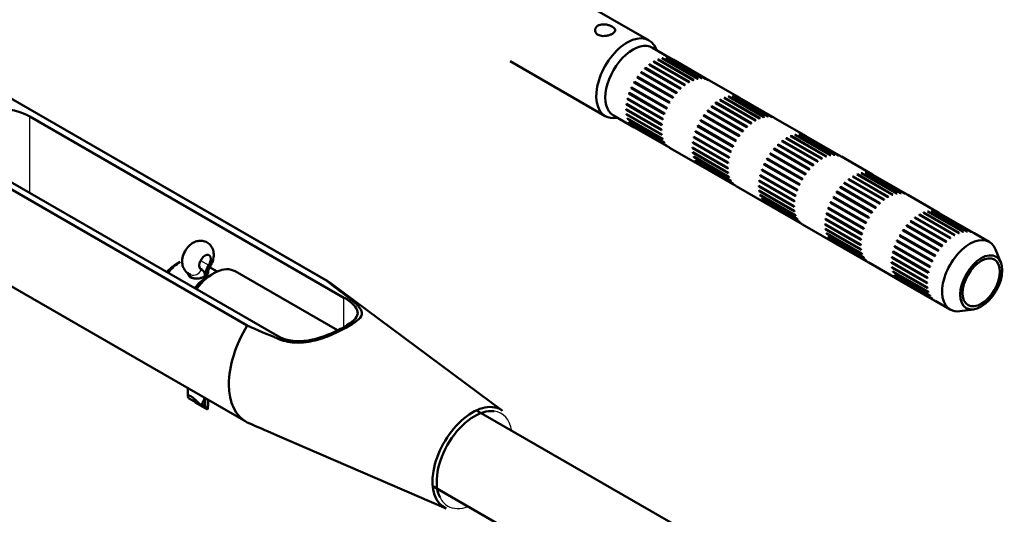
# Model space of a CAD drawing. Units: millimetres. Extents: x 2157 to 11500, y -2057 to 3754.
# Drawn here: x 4076 to 4233, y 2959 to 3038 of the extents above; entities that cross this region are included whole.
import ezdxf

# ---------------------------------------------------------------- set-up
doc = ezdxf.new("R2010")
doc.units = ezdxf.units.MM
doc.layers.add('tangent', color=7, linetype='Continuous')
doc.layers.add('visible', color=7, linetype='Continuous', lineweight=50)

# ---------------------------------------------------------------- blocks, each defined once
blk = doc.blocks.new('r3')
at = {"layer": 'tangent', "color": 7, "linetype": 'Continuous'}
for p, q in [((1397.97, 3390.2), (1397.97, 3402.44)), ((1425.26, 3379.39), (1426.56, 3378.64)), ((1425.26, 3378.04), (1425.39, 3377.97)), ((1425.97, 3376.9), (1425.98, 3376.9)), ((1448.17, 3368.75), (1448.17, 3373.46)), ((1448.89, 3373.47), (1448.51, 3373.25)), ((1437.55, 3366.92), (1437.93, 3367.14))]:
    blk.add_line(p, q, dxfattribs=at)
for centre, major_axis, ratio, start_param, end_param in [((1424.26, 3378.62), (0.56, 1.5), 0.812688, 3.138213, 4.576795), ((1425.43, 3379.29), (-1.34, 0.88), 0.078768, 3.141678, 3.759278), ((1424.84, 3377.54), (1.6, 0), 0.57735, 3.157772, 5.497787), ((1424.85, 3377.55), (-1.6, 0), 0.57735, 2.356194, 3.135817), ((1469.03, 3347.53), (-4.27, -7.4), 0.57735, 2.530823, 3.383306), ((1469.03, 3347.53), (-4.27, -7.4), 0.57735, 5.919428, 6.283185), ((1469.03, 3347.53), (-4.27, -7.4), 0.57735, 0, 0.610769)]:
    blk.add_ellipse(centre, major_axis=major_axis, ratio=ratio, start_param=start_param, end_param=end_param, dxfattribs=at)
at = {"layer": 'visible'}
for p, q in [((1339.19, 3437.5), (1445.25, 3376.26)), ((1445.48, 3376.14), (1339.41, 3437.38)), ((1326.64, 3430.26), (1432.7, 3369.02)), ((1496.93, 3414.63), (1481.72, 3423.41)), ((1326.41, 3414.86), (1432.48, 3353.63)), ((1500.79, 3411.53), (1497.47, 3413.45)), ((1498.14, 3413.06), (1498.05, 3413.28)), ((1474.72, 3411.28), (1489.93, 3402.51)), ((1496.99, 3410.7), (1497.02, 3410.79)), ((1502.67, 3407.52), (1497.02, 3410.79)), ((1503.28, 3407.93), (1497.63, 3411.2)), ((1497.68, 3411.17), (1497.71, 3411.24)), ((1503.37, 3407.98), (1497.71, 3411.24)), ((1503.98, 3408.28), (1498.32, 3411.54)), ((1498.37, 3411.51), (1498.4, 3411.57)), ((1504.06, 3408.31), (1498.4, 3411.57)), ((1504.65, 3408.49), (1498.99, 3411.75)), ((1499.04, 3411.72), (1499.07, 3411.77)), ((1504.73, 3408.5), (1499.07, 3411.77)), ((1505.29, 3408.56), (1499.64, 3411.82)), ((1499.69, 3411.79), (1499.71, 3411.82)), ((1505.37, 3408.56), (1499.71, 3411.82)), ((1505.89, 3408.49), (1500.23, 3411.75)), ((1500.29, 3411.72), (1500.3, 3411.74)), ((1505.96, 3408.47), (1500.3, 3411.74)), ((1506.42, 3408.28), (1500.76, 3411.55)), ((1495.63, 3409.46), (1495.69, 3409.45)), ((1501.28, 3406.2), (1495.63, 3409.46)), ((1495.69, 3409.45), (1495.7, 3409.55)), ((1501.3, 3406.22), (1495.69, 3409.45)), ((1501.35, 3406.28), (1495.7, 3409.55)), ((1496.26, 3410.15), (1496.32, 3410.12)), ((1501.92, 3406.88), (1496.26, 3410.15)), ((1496.32, 3410.12), (1496.34, 3410.22)), ((1501.93, 3406.88), (1496.32, 3410.12)), ((1502, 3406.95), (1496.34, 3410.22)), ((1502.59, 3407.46), (1496.94, 3410.73)), ((1494.51, 3407.87), (1494.59, 3407.89)), ((1500.17, 3404.61), (1494.51, 3407.87)), ((1500.23, 3404.71), (1494.57, 3407.97)), ((1494.59, 3407.89), (1494.57, 3407.97)), ((1500.2, 3404.66), (1494.59, 3407.89)), ((1495.04, 3408.7), (1495.11, 3408.7)), ((1500.69, 3405.43), (1495.04, 3408.7)), ((1500.76, 3405.53), (1495.1, 3408.79)), ((1495.11, 3408.7), (1495.1, 3408.79)), ((1500.72, 3405.47), (1495.11, 3408.7)), ((1511.4, 3405.41), (1506.45, 3408.26)), ((1493.71, 3406.11), (1493.79, 3406.16)), ((1499.37, 3402.84), (1493.71, 3406.11)), ((1499.41, 3402.95), (1493.75, 3406.21)), ((1493.79, 3406.16), (1493.75, 3406.21)), ((1499.4, 3402.93), (1493.79, 3406.16)), ((1494.07, 3407), (1494.15, 3407.04)), ((1499.73, 3403.74), (1494.07, 3407)), ((1499.77, 3403.84), (1494.12, 3407.11)), ((1494.15, 3407.04), (1494.12, 3407.11)), ((1499.76, 3403.8), (1494.15, 3407.04)), ((1498.97, 3401.18), (1493.31, 3404.45)), ((1493.45, 3405.22), (1493.53, 3405.28)), ((1499.11, 3401.95), (1493.45, 3405.22)), ((1499.13, 3402.05), (1493.48, 3405.32)), ((1493.53, 3405.28), (1493.48, 3405.32)), ((1499.13, 3402.05), (1493.53, 3405.28)), ((1513.2, 3401.34), (1507.54, 3404.6)), ((1507.6, 3404.57), (1507.62, 3404.67)), ((1513.28, 3401.4), (1507.62, 3404.67)), ((1513.89, 3401.81), (1508.23, 3405.07)), ((1508.29, 3405.04), (1508.32, 3405.12)), ((1513.97, 3401.85), (1508.32, 3405.12)), ((1514.58, 3402.15), (1508.93, 3405.42)), ((1508.98, 3405.39), (1509.01, 3405.45)), ((1514.66, 3402.18), (1509.01, 3405.45)), ((1515.26, 3402.36), (1509.6, 3405.63)), ((1509.65, 3405.6), (1509.68, 3405.64)), ((1515.34, 3402.38), (1509.68, 3405.64)), ((1515.9, 3402.43), (1510.24, 3405.7)), ((1510.3, 3405.67), (1510.32, 3405.7)), ((1515.97, 3402.43), (1510.32, 3405.7)), ((1516.5, 3402.37), (1510.84, 3405.63)), ((1510.89, 3405.6), (1510.91, 3405.61)), ((1516.56, 3402.35), (1510.91, 3405.61)), ((1517.03, 3402.16), (1511.37, 3405.42)), ((1498.91, 3400.35), (1493.25, 3403.61)), ((1493.25, 3403.52), (1493.3, 3403.58)), ((1498.91, 3400.25), (1493.25, 3403.52)), ((1493.3, 3404.35), (1493.36, 3404.42)), ((1498.95, 3401.08), (1493.3, 3404.35)), ((1506.23, 3403.34), (1506.3, 3403.33)), ((1511.89, 3400.07), (1506.23, 3403.34)), ((1511.96, 3400.16), (1506.3, 3403.43)), ((1506.3, 3403.33), (1506.3, 3403.43)), ((1511.9, 3400.09), (1506.3, 3403.33)), ((1506.87, 3404.02), (1506.93, 3403.99)), ((1512.53, 3400.76), (1506.87, 3404.02)), ((1506.93, 3403.99), (1506.95, 3404.1)), ((1512.53, 3400.76), (1506.93, 3403.99)), ((1512.6, 3400.83), (1506.95, 3404.1)), ((1448.17, 3373.46), (1397.97, 3402.44)), ((1491.22, 3402.62), (1494.54, 3400.71)), ((1491.66, 3402.21), (1491.89, 3402.24)), ((1498.95, 3399.58), (1493.3, 3402.84)), ((1493.31, 3402.76), (1493.35, 3402.81)), ((1498.97, 3399.49), (1493.31, 3402.76)), ((1499.11, 3398.89), (1493.45, 3402.15)), ((1493.48, 3402.08), (1493.5, 3402.12)), ((1499.13, 3398.81), (1493.48, 3402.08)), ((1499.37, 3398.29), (1493.71, 3401.56)), ((1493.75, 3401.5), (1493.76, 3401.53)), ((1499.41, 3398.23), (1493.75, 3401.5)), ((1505.12, 3401.75), (1505.2, 3401.77)), ((1510.78, 3398.48), (1505.12, 3401.75)), ((1510.84, 3398.58), (1505.18, 3401.85)), ((1505.2, 3401.77), (1505.18, 3401.85)), ((1510.81, 3398.53), (1505.2, 3401.77)), ((1505.64, 3402.58), (1505.72, 3402.58)), ((1511.3, 3399.31), (1505.64, 3402.58)), ((1511.37, 3399.4), (1505.71, 3402.67)), ((1505.72, 3402.58), (1505.71, 3402.67)), ((1511.32, 3399.34), (1505.72, 3402.58)), ((1522.01, 3399.28), (1517.06, 3402.14)), ((1499.73, 3397.81), (1494.07, 3401.08)), ((1494.12, 3401.03), (1494.12, 3401.05)), ((1499.77, 3397.76), (1494.12, 3401.03)), ((1500.17, 3397.46), (1494.51, 3400.72)), ((1504.32, 3399.99), (1504.4, 3400.04)), ((1509.98, 3396.72), (1504.32, 3399.99)), ((1510.01, 3396.82), (1504.36, 3400.09)), ((1504.4, 3400.04), (1504.36, 3400.09)), ((1510, 3396.8), (1504.4, 3400.04)), ((1504.68, 3400.88), (1504.76, 3400.91)), ((1510.33, 3397.61), (1504.68, 3400.88)), ((1510.38, 3397.72), (1504.72, 3400.98)), ((1504.76, 3400.91), (1504.72, 3400.98)), ((1510.36, 3397.68), (1504.76, 3400.91)), ((1503.9, 3398.22), (1503.97, 3398.29)), ((1509.56, 3394.96), (1503.9, 3398.22)), ((1509.57, 3395.06), (1503.92, 3398.32)), ((1504.06, 3399.09), (1504.14, 3399.16)), ((1509.72, 3395.83), (1504.06, 3399.09)), ((1509.74, 3395.93), (1504.08, 3399.2)), ((1504.14, 3399.16), (1504.08, 3399.2)), ((1509.74, 3395.92), (1504.14, 3399.16)), ((1523.81, 3395.22), (1518.15, 3398.48)), ((1518.2, 3398.45), (1518.23, 3398.54)), ((1523.89, 3395.28), (1518.23, 3398.54)), ((1524.5, 3395.68), (1518.84, 3398.95)), ((1518.89, 3398.92), (1518.92, 3399)), ((1524.58, 3395.73), (1518.92, 3399)), ((1525.19, 3396.03), (1519.53, 3399.29)), ((1519.58, 3399.27), (1519.61, 3399.33)), ((1525.27, 3396.06), (1519.61, 3399.33)), ((1525.87, 3396.24), (1520.21, 3399.5)), ((1520.26, 3399.48), (1520.29, 3399.52)), ((1525.94, 3396.25), (1520.29, 3399.52)), ((1526.51, 3396.31), (1520.85, 3399.58)), ((1520.9, 3399.55), (1520.92, 3399.58)), ((1526.58, 3396.31), (1520.92, 3399.58)), ((1527.1, 3396.24), (1521.45, 3399.51)), ((1521.5, 3399.48), (1521.51, 3399.49)), ((1527.17, 3396.22), (1521.51, 3399.49)), ((1527.63, 3396.03), (1521.98, 3399.3)), ((1500.2, 3397.44), (1505.15, 3394.58)), ((1509.51, 3394.22), (1503.86, 3397.49)), ((1503.86, 3397.4), (1503.91, 3397.46)), ((1509.51, 3394.13), (1503.86, 3397.4)), ((1509.56, 3393.45), (1503.9, 3396.72)), ((1503.92, 3396.63), (1503.95, 3396.69)), ((1509.57, 3393.37), (1503.92, 3396.63)), ((1516.84, 3397.22), (1516.91, 3397.21)), ((1522.5, 3393.95), (1516.84, 3397.22)), ((1522.57, 3394.04), (1516.91, 3397.3)), ((1516.91, 3397.21), (1516.91, 3397.3)), ((1522.51, 3393.97), (1516.91, 3397.21)), ((1517.48, 3397.9), (1517.54, 3397.87)), ((1523.13, 3394.63), (1517.48, 3397.9)), ((1517.54, 3397.87), (1517.55, 3397.97)), ((1523.14, 3394.64), (1517.54, 3397.87)), ((1523.21, 3394.71), (1517.55, 3397.97)), ((1437.56, 3367.33), (1387.36, 3396.32)), ((1509.72, 3392.76), (1504.06, 3396.03)), ((1504.08, 3395.95), (1504.11, 3396)), ((1509.74, 3392.69), (1504.08, 3395.95)), ((1509.98, 3392.17), (1504.32, 3395.44)), ((1504.36, 3395.37), (1504.37, 3395.41)), ((1510.01, 3392.11), (1504.36, 3395.37)), ((1515.73, 3395.63), (1515.81, 3395.65)), ((1521.38, 3392.36), (1515.73, 3395.63)), ((1521.44, 3392.46), (1515.79, 3395.72)), ((1515.81, 3395.65), (1515.79, 3395.72)), ((1521.41, 3392.41), (1515.81, 3395.65)), ((1516.25, 3396.45), (1516.33, 3396.46)), ((1521.91, 3393.19), (1516.25, 3396.45)), ((1521.97, 3393.28), (1516.32, 3396.55)), ((1516.33, 3396.46), (1516.32, 3396.55)), ((1521.93, 3393.22), (1516.33, 3396.46)), ((1532.61, 3393.16), (1527.66, 3396.02)), ((1510.33, 3391.69), (1504.68, 3394.96)), ((1504.72, 3394.91), (1504.73, 3394.92)), ((1510.38, 3391.64), (1504.72, 3394.91)), ((1510.78, 3391.33), (1505.12, 3394.6)), ((1514.93, 3393.86), (1515.01, 3393.91)), ((1520.58, 3390.6), (1514.93, 3393.86)), ((1520.62, 3390.7), (1514.96, 3393.97)), ((1515.01, 3393.91), (1514.96, 3393.97)), ((1520.61, 3390.68), (1515.01, 3393.91)), ((1515.28, 3394.75), (1515.36, 3394.79)), ((1520.94, 3391.49), (1515.28, 3394.75)), ((1520.99, 3391.59), (1515.33, 3394.86)), ((1515.36, 3394.79), (1515.33, 3394.86)), ((1520.97, 3391.55), (1515.36, 3394.79)), ((1537.11, 3390.19), (1531.46, 3393.45)), ((1531.51, 3393.42), (1531.53, 3393.45)), ((1537.19, 3390.19), (1531.53, 3393.45)), ((1514.51, 3392.1), (1514.58, 3392.17)), ((1520.17, 3388.83), (1514.51, 3392.1)), ((1520.18, 3388.93), (1514.52, 3392.2)), ((1514.67, 3392.97), (1514.75, 3393.03)), ((1520.32, 3389.7), (1514.67, 3392.97)), ((1520.35, 3389.81), (1514.69, 3393.07)), ((1514.75, 3393.03), (1514.69, 3393.07)), ((1520.35, 3389.8), (1514.75, 3393.03)), ((1534.41, 3389.09), (1528.76, 3392.36)), ((1528.81, 3392.33), (1528.84, 3392.42)), ((1534.49, 3389.15), (1528.84, 3392.42)), ((1535.1, 3389.56), (1529.45, 3392.83)), ((1529.5, 3392.8), (1529.53, 3392.87)), ((1535.19, 3389.61), (1529.53, 3392.87)), ((1535.8, 3389.9), (1530.14, 3393.17)), ((1530.19, 3393.14), (1530.22, 3393.2)), ((1535.88, 3389.94), (1530.22, 3393.2)), ((1536.47, 3390.11), (1530.81, 3393.38)), ((1530.86, 3393.35), (1530.89, 3393.4)), ((1536.55, 3390.13), (1530.89, 3393.4)), ((1537.71, 3390.12), (1532.05, 3393.38)), ((1532.11, 3393.35), (1532.12, 3393.37)), ((1537.78, 3390.1), (1532.12, 3393.37)), ((1538.24, 3389.91), (1532.58, 3393.18)), ((1510.81, 3391.32), (1515.76, 3388.46)), ((1520.12, 3388.1), (1514.46, 3391.37)), ((1514.46, 3391.27), (1514.51, 3391.34)), ((1520.12, 3388.01), (1514.46, 3391.27)), ((1520.17, 3387.33), (1514.51, 3390.6)), ((1514.52, 3390.51), (1514.56, 3390.57)), ((1520.18, 3387.24), (1514.52, 3390.51)), ((1526.86, 3390.33), (1526.93, 3390.33)), ((1532.51, 3387.06), (1526.86, 3390.33)), ((1532.58, 3387.16), (1526.92, 3390.42)), ((1526.93, 3390.33), (1526.92, 3390.42)), ((1532.54, 3387.1), (1526.93, 3390.33)), ((1527.45, 3391.09), (1527.51, 3391.08)), ((1533.1, 3387.83), (1527.45, 3391.09)), ((1527.51, 3391.08), (1527.52, 3391.18)), ((1533.12, 3387.85), (1527.51, 3391.08)), ((1533.17, 3387.91), (1527.52, 3391.18)), ((1528.08, 3391.77), (1528.14, 3391.75)), ((1533.74, 3388.51), (1528.08, 3391.77)), ((1528.14, 3391.75), (1528.16, 3391.85)), ((1533.74, 3388.51), (1528.14, 3391.75)), ((1533.82, 3388.58), (1528.16, 3391.85)), ((1520.32, 3386.64), (1514.67, 3389.9)), ((1514.69, 3389.83), (1514.72, 3389.88)), ((1520.35, 3386.56), (1514.69, 3389.83)), ((1520.58, 3386.05), (1514.93, 3389.31)), ((1514.96, 3389.25), (1514.98, 3389.28)), ((1520.62, 3385.98), (1514.96, 3389.25)), ((1520.94, 3385.57), (1515.28, 3388.83)), ((1515.33, 3388.78), (1515.34, 3388.8)), ((1520.99, 3385.52), (1515.33, 3388.78)), ((1531.59, 3385.47), (1525.94, 3388.73)), ((1525.97, 3388.67), (1525.94, 3388.73)), ((1526.33, 3389.5), (1526.41, 3389.52)), ((1531.99, 3386.24), (1526.33, 3389.5)), ((1532.05, 3386.34), (1526.39, 3389.6)), ((1526.41, 3389.52), (1526.39, 3389.6)), ((1532.02, 3386.29), (1526.41, 3389.52)), ((1543.22, 3387.04), (1538.27, 3389.89)), ((1521.38, 3385.21), (1515.73, 3388.47)), ((1525.53, 3387.74), (1525.61, 3387.79)), ((1531.19, 3384.47), (1525.53, 3387.74)), ((1531.23, 3384.58), (1525.57, 3387.84)), ((1525.61, 3387.79), (1525.57, 3387.84)), ((1531.22, 3384.55), (1525.61, 3387.79)), ((1525.89, 3388.63), (1525.97, 3388.67)), ((1531.55, 3385.36), (1525.89, 3388.63)), ((1531.58, 3385.43), (1525.97, 3388.67)), ((1547.08, 3383.99), (1541.42, 3387.26)), ((1541.47, 3387.23), (1541.5, 3387.27)), ((1547.16, 3384.01), (1541.5, 3387.27)), ((1547.72, 3384.06), (1542.06, 3387.33)), ((1542.12, 3387.3), (1542.14, 3387.33)), ((1547.79, 3384.06), (1542.14, 3387.33)), ((1548.32, 3383.99), (1542.66, 3387.26)), ((1542.71, 3387.23), (1542.72, 3387.24)), ((1548.38, 3383.98), (1542.72, 3387.24)), ((1525.12, 3385.98), (1525.18, 3386.04)), ((1530.77, 3382.71), (1525.12, 3385.98)), ((1530.79, 3382.81), (1525.13, 3386.08)), ((1525.27, 3386.85), (1525.35, 3386.91)), ((1530.93, 3383.58), (1525.27, 3386.85)), ((1530.95, 3383.68), (1525.3, 3386.95)), ((1525.35, 3386.91), (1525.3, 3386.95)), ((1530.95, 3383.68), (1525.35, 3386.91)), ((1538.69, 3385.65), (1538.75, 3385.62)), ((1544.35, 3382.39), (1538.69, 3385.65)), ((1538.75, 3385.62), (1538.77, 3385.72)), ((1544.35, 3382.39), (1538.75, 3385.62)), ((1544.42, 3382.46), (1538.77, 3385.72)), ((1545.02, 3382.97), (1539.36, 3386.23)), ((1539.42, 3386.2), (1539.44, 3386.29)), ((1545.1, 3383.03), (1539.44, 3386.29)), ((1545.71, 3383.44), (1540.05, 3386.7)), ((1540.11, 3386.67), (1540.14, 3386.75)), ((1545.79, 3383.48), (1540.14, 3386.75)), ((1546.4, 3383.78), (1540.75, 3387.05)), ((1540.8, 3387.02), (1540.83, 3387.08)), ((1546.48, 3383.81), (1540.83, 3387.08)), ((1548.85, 3383.79), (1543.19, 3387.05)), ((1521.41, 3385.19), (1526.36, 3382.33)), ((1530.73, 3381.98), (1525.07, 3385.24)), ((1525.07, 3385.15), (1525.12, 3385.21)), ((1530.73, 3381.88), (1525.07, 3385.15)), ((1530.77, 3381.21), (1525.12, 3384.47)), ((1525.13, 3384.39), (1525.17, 3384.44)), ((1530.79, 3381.12), (1525.13, 3384.39)), ((1537.46, 3384.21), (1537.54, 3384.21)), ((1543.12, 3380.94), (1537.46, 3384.21)), ((1543.19, 3381.03), (1537.53, 3384.3)), ((1537.54, 3384.21), (1537.53, 3384.3)), ((1543.14, 3380.97), (1537.54, 3384.21)), ((1538.05, 3384.97), (1538.12, 3384.96)), ((1543.71, 3381.7), (1538.05, 3384.97)), ((1543.78, 3381.79), (1538.12, 3385.05)), ((1538.12, 3384.96), (1538.12, 3385.05)), ((1543.72, 3381.72), (1538.12, 3384.96)), ((1530.93, 3380.52), (1525.27, 3383.78)), ((1525.3, 3383.71), (1525.32, 3383.75)), ((1530.95, 3380.44), (1525.3, 3383.71)), ((1531.19, 3379.92), (1525.53, 3383.19)), ((1525.57, 3383.13), (1525.58, 3383.16)), ((1531.23, 3379.86), (1525.57, 3383.13)), ((1531.55, 3379.44), (1525.89, 3382.71)), ((1525.94, 3382.66), (1525.94, 3382.68)), ((1531.59, 3379.39), (1525.94, 3382.66)), ((1536.5, 3382.51), (1536.58, 3382.54)), ((1542.15, 3379.24), (1536.5, 3382.51)), ((1542.2, 3379.34), (1536.54, 3382.61)), ((1536.58, 3382.54), (1536.54, 3382.61)), ((1542.18, 3379.31), (1536.58, 3382.54)), ((1536.94, 3383.38), (1537.02, 3383.4)), ((1542.6, 3380.11), (1536.94, 3383.38)), ((1542.66, 3380.21), (1537, 3383.48)), ((1537.02, 3383.4), (1537, 3383.48)), ((1542.63, 3380.16), (1537.02, 3383.4)), ((1551.28, 3382.38), (1548.88, 3383.77)), ((1531.99, 3379.09), (1526.33, 3382.35)), ((1536.14, 3381.61), (1536.22, 3381.67)), ((1541.8, 3378.35), (1536.14, 3381.61)), ((1541.83, 3378.45), (1536.18, 3381.72)), ((1536.22, 3381.67), (1536.18, 3381.72)), ((1541.82, 3378.43), (1536.22, 3381.67)), ((1553.13, 3379.1), (1552.29, 3381.17)), ((1535.72, 3379.85), (1535.79, 3379.92)), ((1541.38, 3376.59), (1535.72, 3379.85)), ((1541.39, 3376.69), (1535.74, 3379.95)), ((1535.88, 3380.72), (1535.96, 3380.79)), ((1541.54, 3377.46), (1535.88, 3380.72)), ((1541.56, 3377.56), (1535.9, 3380.83)), ((1535.96, 3380.79), (1535.9, 3380.83)), ((1541.56, 3377.55), (1535.96, 3380.79)), ((1422.01, 3379.17), (1421.3, 3378.77)), ((1425.5, 3377.91), (1425.23, 3378.07)), ((1427.9, 3377.63), (1426.71, 3378.32)), ((1532.02, 3379.07), (1536.97, 3376.21)), ((1541.33, 3375.85), (1535.68, 3379.12)), ((1535.68, 3379.02), (1535.73, 3379.09)), ((1541.33, 3375.76), (1535.68, 3379.02)), ((1541.38, 3375.08), (1535.72, 3378.35)), ((1535.74, 3378.26), (1535.77, 3378.32)), ((1541.39, 3375), (1535.74, 3378.26)), ((1427.31, 3377.34), (1426.25, 3376.72)), ((1426.45, 3377.39), (1426.45, 3377.55)), ((1447.16, 3368.24), (1430.81, 3377.68)), ((1541.54, 3374.39), (1535.88, 3377.66)), ((1535.9, 3377.58), (1535.93, 3377.63)), ((1541.56, 3374.32), (1535.9, 3377.58)), ((1541.8, 3373.8), (1536.14, 3377.06)), ((1536.18, 3377), (1536.19, 3377.04)), ((1541.83, 3373.74), (1536.18, 3377)), ((1542.15, 3373.32), (1536.5, 3376.58)), ((1536.54, 3376.54), (1536.55, 3376.55)), ((1542.2, 3373.27), (1536.54, 3376.54)), ((1542.6, 3372.96), (1536.94, 3376.23)), ((1473.52, 3355.36), (1445.9, 3375.87)), ((1542.63, 3372.94), (1545.03, 3371.56)), ((1546.58, 3371.29), (1548.8, 3371.59)), ((1423.24, 3358.96), (1423.24, 3357.68)), ((1423.31, 3357.4), (1425.31, 3356.25)), ((1425.98, 3356.23), (1425.98, 3357.38)), ((1424.37, 3356.71), (1426.38, 3355.55)), ((1425.98, 3356.23), (1425.48, 3356.52)), ((1426.45, 3356.38), (1426.45, 3357.11)), ((1508.59, 3332.78), (1469.35, 3355.43)), ((1435.93, 3352.1), (1437.47, 3351.43)), ((1437.47, 3351.43), (1464.5, 3339.73)), ((1462.35, 3343.31), (1501.59, 3320.65))]:
    blk.add_line(p, q, dxfattribs=at)
for centre, radius, start, end in [((1499.75, 3409.73), 2.08, 59.0857, 60.9143), ((1503.92, 3402.51), 10.83, 149.6952, 150.3048), ((1505.41, 3406.46), 2.08, 59.0857, 60.9143), ((1509.57, 3399.24), 10.83, 149.6952, 150.3048), ((1510.36, 3403.6), 2.08, 59.0857, 60.9143), ((1514.52, 3396.39), 10.83, 149.6952, 150.3048), ((1516.01, 3400.34), 2.08, 59.0857, 60.9143), ((1495.58, 3402.51), 2.08, 239.0857, 240.9143), ((1520.18, 3393.12), 10.83, 149.6952, 150.3048), ((1520.96, 3397.48), 2.08, 59.0857, 60.9143), ((1525.13, 3390.26), 10.83, 149.6952, 150.3048), ((1526.62, 3394.21), 2.08, 59.0857, 60.9143), ((1506.19, 3396.39), 2.08, 239.0857, 240.9143), ((1530.79, 3387), 10.83, 149.6952, 150.3048), ((1531.57, 3391.36), 2.08, 59.0857, 60.9143), ((1535.74, 3384.14), 10.83, 149.6952, 150.3048), ((1537.23, 3388.09), 2.08, 59.0857, 60.9143), ((1516.8, 3390.26), 2.08, 239.0857, 240.9143), ((1541.39, 3380.87), 10.83, 149.6952, 150.3048), ((1542.18, 3385.23), 2.08, 59.0857, 60.9143), ((1546.34, 3378.02), 10.83, 149.6952, 150.3048), ((1547.83, 3381.97), 2.08, 59.0857, 60.9143), ((1527.4, 3384.14), 2.08, 239.0857, 240.9143), ((1552, 3374.75), 10.83, 149.6952, 150.3048), ((1428.25, 3377.39), 1.8, 145.1742, 174.866), ((1091.97, 2912.45), 583.04, 52.25261, 52.70382), ((1538.01, 3378.02), 2.08, 239.0857, 240.9143), ((1788.25, 4181.49), 886.86, 246.36537, 246.70651), ((1788.24, 4165.96), 886.84, 246.36537, 246.59246)]:
    blk.add_arc(centre, radius, start, end, dxfattribs=at)
for centre, major_axis, ratio, start_param, end_param in [((1493.43, 3408.57), (-3.5, -6.06), 0.57735, 2.721058, 6.283185), ((1494.34, 3408.04), (3.13, 5.41), 0.57735, 0, 3.141593), ((1392.66, 3399.38), (7.5, 0), 0.57735, 0.785398, 3.926991), ((1493.43, 3408.57), (-3.5, -6.06), 0.57735, 0, 0.420534), ((1548.16, 3376.97), (-3.12, -5.41), 0.57735, 2.721058, 6.283185), ((1425.97, 3379.12), (-0.65, -1.13), 0.57735, 1.474175, 6.379807), ((1421.3, 3375.09), (-2.25, -3.9), 0.57735, 3.926991, 4.392702), ((1422.01, 3374.68), (2.75, 4.76), 0.57735, 0.785398, 1.310745), ((1427.31, 3371.62), (3.5, 6.06), 0.57735, 0, 1.367366), ((1424.38, 3375.97), (-1.12, -1.94), 0.57735, 2.356194, 3.238214), ((1427.57, 3377.81), (-1.12, -1.94), 0.57735, 4.615767, 5.497787), ((1424.26, 3378.62), (0.56, 1.5), 0.812688, 3.114177, 3.138213), ((1426.25, 3372.23), (2.75, 4.76), 0.57735, 0.785398, 1.310745), ((1438.98, 3364.89), (-6.5, -11.26), 0.57735, 3.074992, 3.175643), ((1442.87, 3370.4), (7.5, 0), 0.57735, 0.718682, 0.785398), ((1548.16, 3376.97), (-3.12, -5.41), 0.57735, 0, 0.420534), ((1438.98, 3364.89), (6.5, 11.26), 0.57735, 1.536746, 3.175643), ((1442.87, 3370.4), (-7.5, 0), 0.57735, 0.785398, 0.852114), ((1424.84, 3356.08), (1.56, -1.71), 0.201906, 1.485545, 3.661363), ((1424.84, 3358.18), (-1.04, -2.96), 0.410754, 1.011167, 1.494054), ((1424.85, 3356.88), (1.56, -1.71), 0.201906, 0.51977, 1.002658), ((1424.85, 3354.78), (-1.04, -2.96), 0.410754, -4.306244, -4.003733), ((1468.71, 3347.72), (4.52, 7.83), 0.57735, 0, 3.208193), ((1469.03, 3347.53), (-4.27, -7.4), 0.57735, 3.383306, 5.919428), ((1468.71, 3347.72), (4.52, 7.83), 0.57735, 6.216585, 6.283185)]:
    blk.add_ellipse(centre, major_axis=major_axis, ratio=ratio, start_param=start_param, end_param=end_param, dxfattribs=at)
for major_axis in [(2.38, 4.11), (-2.1, -3.64)]:
    blk.add_ellipse((1549.99, 3375.91), major_axis=major_axis, ratio=0.57735, dxfattribs=at)
for points, degree in [([(1488.53, 3416.8), (1488.62, 3416.9), (1488.74, 3416.98), (1488.88, 3417.04)], 3), ([(1488.88, 3417.04), (1489.02, 3417.1), (1489.17, 3417.14), (1489.34, 3417.16)], 3), ([(1488.3, 3416.12), (1488.28, 3416.24), (1488.29, 3416.36), (1488.33, 3416.48)], 3), ([(1488.45, 3415.78), (1488.37, 3415.89), (1488.32, 3416), (1488.3, 3416.12)], 3), ([(1488.33, 3416.48), (1488.36, 3416.59), (1488.43, 3416.71), (1488.53, 3416.8)], 3), ([(1488.76, 3415.52), (1488.63, 3415.59), (1488.53, 3415.68), (1488.45, 3415.78)], 3), ([(1490.86, 3416.91), (1491, 3416.84), (1491.13, 3416.77), (1491.23, 3416.69)], 3), ([(1491.23, 3416.69), (1491.32, 3416.61), (1491.39, 3416.53), (1491.44, 3416.45)], 3), ([(1491.44, 3416.45), (1491.48, 3416.36), (1491.5, 3416.27), (1491.49, 3416.19)], 3), ([(1497.02, 3410.79), (1496.98, 3410.76), (1496.94, 3410.73)], 2), ([(1497.71, 3411.24), (1497.67, 3411.22), (1497.63, 3411.2)], 2), ([(1498.4, 3411.57), (1498.36, 3411.56), (1498.32, 3411.54)], 2), ([(1499.07, 3411.77), (1499.03, 3411.76), (1498.99, 3411.75)], 2), ([(1499.71, 3411.82), (1499.67, 3411.82), (1499.64, 3411.82)], 2), ([(1500.3, 3411.74), (1500.27, 3411.75), (1500.23, 3411.75)], 2), ([(1495.7, 3409.55), (1495.66, 3409.51), (1495.63, 3409.46)], 2), ([(1496.34, 3410.22), (1496.3, 3410.18), (1496.26, 3410.15)], 2), ([(1495.1, 3408.79), (1495.07, 3408.75), (1495.04, 3408.7)], 2), ([(1503.37, 3407.98), (1503.32, 3407.96), (1503.28, 3407.93)], 2), ([(1504.06, 3408.31), (1504.02, 3408.29), (1503.98, 3408.28)], 2), ([(1504.73, 3408.5), (1504.69, 3408.49), (1504.65, 3408.49)], 2), ([(1505.37, 3408.56), (1505.33, 3408.56), (1505.29, 3408.56)], 2), ([(1505.96, 3408.47), (1505.92, 3408.48), (1505.89, 3408.49)], 2), ([(1493.75, 3406.21), (1493.73, 3406.16), (1493.71, 3406.11)], 2), ([(1494.12, 3407.11), (1494.09, 3407.05), (1494.07, 3407)], 2), ([(1501.35, 3406.28), (1501.32, 3406.24), (1501.28, 3406.2)], 2), ([(1502, 3406.95), (1501.96, 3406.92), (1501.92, 3406.88)], 2), ([(1502.67, 3407.52), (1502.63, 3407.49), (1502.59, 3407.46)], 2), ([(1493.31, 3404.45), (1493.3, 3404.4), (1493.3, 3404.35)], 2), ([(1493.48, 3405.32), (1493.46, 3405.27), (1493.45, 3405.22)], 2), ([(1500.76, 3405.53), (1500.73, 3405.48), (1500.69, 3405.43)], 2), ([(1507.62, 3404.67), (1507.58, 3404.64), (1507.54, 3404.6)], 2), ([(1508.32, 3405.12), (1508.27, 3405.1), (1508.23, 3405.07)], 2), ([(1509.01, 3405.45), (1508.97, 3405.43), (1508.93, 3405.42)], 2), ([(1509.68, 3405.64), (1509.64, 3405.64), (1509.6, 3405.63)], 2), ([(1510.32, 3405.7), (1510.28, 3405.7), (1510.24, 3405.7)], 2), ([(1510.91, 3405.61), (1510.87, 3405.62), (1510.84, 3405.63)], 2), ([(1493.25, 3403.61), (1493.25, 3403.57), (1493.25, 3403.52)], 2), ([(1499.41, 3402.95), (1499.39, 3402.9), (1499.37, 3402.84)], 2), ([(1499.77, 3403.84), (1499.75, 3403.79), (1499.73, 3403.74)], 2), ([(1506.3, 3403.43), (1506.27, 3403.38), (1506.23, 3403.34)], 2), ([(1506.95, 3404.1), (1506.91, 3404.06), (1506.87, 3404.02)], 2), ([(1493.3, 3402.84), (1493.3, 3402.8), (1493.31, 3402.76)], 2), ([(1493.45, 3402.15), (1493.46, 3402.11), (1493.48, 3402.08)], 2), ([(1493.71, 3401.56), (1493.73, 3401.53), (1493.75, 3401.5)], 2), ([(1499.13, 3402.05), (1499.12, 3402), (1499.11, 3401.95)], 2), ([(1505.71, 3402.67), (1505.68, 3402.62), (1505.64, 3402.58)], 2), ([(1513.28, 3401.4), (1513.24, 3401.37), (1513.2, 3401.34)], 2), ([(1513.97, 3401.85), (1513.93, 3401.83), (1513.89, 3401.81)], 2), ([(1514.66, 3402.18), (1514.62, 3402.17), (1514.58, 3402.15)], 2), ([(1515.34, 3402.38), (1515.3, 3402.37), (1515.26, 3402.36)], 2), ([(1515.97, 3402.43), (1515.94, 3402.43), (1515.9, 3402.43)], 2), ([(1516.56, 3402.35), (1516.53, 3402.36), (1516.5, 3402.37)], 2), ([(1494.07, 3401.08), (1494.09, 3401.05), (1494.12, 3401.03)], 2), ([(1498.91, 3400.35), (1498.91, 3400.3), (1498.91, 3400.25)], 2), ([(1498.97, 3401.18), (1498.96, 3401.13), (1498.95, 3401.08)], 2), ([(1504.36, 3400.09), (1504.34, 3400.04), (1504.32, 3399.99)], 2), ([(1504.72, 3400.98), (1504.7, 3400.93), (1504.68, 3400.88)], 2), ([(1511.96, 3400.16), (1511.93, 3400.12), (1511.89, 3400.07)], 2), ([(1512.6, 3400.83), (1512.57, 3400.79), (1512.53, 3400.76)], 2), ([(1498.95, 3399.58), (1498.96, 3399.53), (1498.97, 3399.49)], 2), ([(1499.11, 3398.89), (1499.12, 3398.85), (1499.13, 3398.81)], 2), ([(1499.37, 3398.29), (1499.39, 3398.26), (1499.41, 3398.23)], 2), ([(1503.92, 3398.32), (1503.91, 3398.27), (1503.9, 3398.22)], 2), ([(1504.08, 3399.2), (1504.07, 3399.14), (1504.06, 3399.09)], 2), ([(1511.37, 3399.4), (1511.33, 3399.36), (1511.3, 3399.31)], 2), ([(1518.23, 3398.54), (1518.19, 3398.51), (1518.15, 3398.48)], 2), ([(1518.92, 3399), (1518.88, 3398.97), (1518.84, 3398.95)], 2), ([(1519.61, 3399.33), (1519.57, 3399.31), (1519.53, 3399.29)], 2), ([(1520.29, 3399.52), (1520.25, 3399.51), (1520.21, 3399.5)], 2), ([(1520.92, 3399.58), (1520.89, 3399.58), (1520.85, 3399.58)], 2), ([(1521.51, 3399.49), (1521.48, 3399.5), (1521.45, 3399.51)], 2), ([(1499.73, 3397.81), (1499.75, 3397.79), (1499.77, 3397.76)], 2), ([(1503.86, 3397.49), (1503.86, 3397.44), (1503.86, 3397.4)], 2), ([(1503.9, 3396.72), (1503.91, 3396.68), (1503.92, 3396.63)], 2), ([(1510.01, 3396.82), (1509.99, 3396.77), (1509.98, 3396.72)], 2), ([(1510.38, 3397.72), (1510.36, 3397.66), (1510.33, 3397.61)], 2), ([(1516.91, 3397.3), (1516.87, 3397.26), (1516.84, 3397.22)], 2), ([(1517.55, 3397.97), (1517.52, 3397.94), (1517.48, 3397.9)], 2), ([(1504.06, 3396.03), (1504.07, 3395.99), (1504.08, 3395.95)], 2), ([(1504.32, 3395.44), (1504.34, 3395.4), (1504.36, 3395.37)], 2), ([(1509.57, 3395.06), (1509.57, 3395.01), (1509.56, 3394.96)], 2), ([(1509.74, 3395.93), (1509.73, 3395.88), (1509.72, 3395.83)], 2), ([(1516.32, 3396.55), (1516.28, 3396.5), (1516.25, 3396.45)], 2), ([(1523.89, 3395.28), (1523.85, 3395.25), (1523.81, 3395.22)], 2), ([(1524.58, 3395.73), (1524.54, 3395.71), (1524.5, 3395.68)], 2), ([(1525.27, 3396.06), (1525.23, 3396.04), (1525.19, 3396.03)], 2), ([(1525.94, 3396.25), (1525.9, 3396.25), (1525.87, 3396.24)], 2), ([(1526.58, 3396.31), (1526.54, 3396.31), (1526.51, 3396.31)], 2), ([(1527.17, 3396.22), (1527.14, 3396.23), (1527.1, 3396.24)], 2), ([(1504.68, 3394.96), (1504.7, 3394.93), (1504.72, 3394.91)], 2), ([(1509.51, 3394.22), (1509.51, 3394.18), (1509.51, 3394.13)], 2), ([(1509.56, 3393.45), (1509.57, 3393.41), (1509.57, 3393.37)], 2), ([(1514.96, 3393.97), (1514.94, 3393.91), (1514.93, 3393.86)], 2), ([(1515.33, 3394.86), (1515.31, 3394.81), (1515.28, 3394.75)], 2), ([(1522.57, 3394.04), (1522.53, 3393.99), (1522.5, 3393.95)], 2), ([(1523.21, 3394.71), (1523.17, 3394.67), (1523.13, 3394.63)], 2), ([(1531.53, 3393.45), (1531.49, 3393.45), (1531.46, 3393.45)], 2), ([(1509.72, 3392.76), (1509.73, 3392.72), (1509.74, 3392.69)], 2), ([(1509.98, 3392.17), (1509.99, 3392.14), (1510.01, 3392.11)], 2), ([(1514.52, 3392.2), (1514.52, 3392.15), (1514.51, 3392.1)], 2), ([(1514.69, 3393.07), (1514.68, 3393.02), (1514.67, 3392.97)], 2), ([(1521.97, 3393.28), (1521.94, 3393.23), (1521.91, 3393.19)], 2), ([(1528.84, 3392.42), (1528.8, 3392.39), (1528.76, 3392.36)], 2), ([(1529.53, 3392.87), (1529.49, 3392.85), (1529.45, 3392.83)], 2), ([(1530.22, 3393.2), (1530.18, 3393.19), (1530.14, 3393.17)], 2), ([(1530.89, 3393.4), (1530.85, 3393.39), (1530.81, 3393.38)], 2), ([(1532.12, 3393.37), (1532.09, 3393.38), (1532.05, 3393.38)], 2), ([(1510.33, 3391.69), (1510.36, 3391.66), (1510.38, 3391.64)], 2), ([(1514.46, 3391.37), (1514.46, 3391.32), (1514.46, 3391.27)], 2), ([(1514.51, 3390.6), (1514.52, 3390.55), (1514.52, 3390.51)], 2), ([(1520.62, 3390.7), (1520.6, 3390.65), (1520.58, 3390.6)], 2), ([(1520.99, 3391.59), (1520.96, 3391.54), (1520.94, 3391.49)], 2), ([(1526.92, 3390.42), (1526.89, 3390.38), (1526.86, 3390.33)], 2), ([(1527.52, 3391.18), (1527.48, 3391.14), (1527.45, 3391.09)], 2), ([(1528.16, 3391.85), (1528.12, 3391.81), (1528.08, 3391.77)], 2), ([(1514.67, 3389.9), (1514.68, 3389.87), (1514.69, 3389.83)], 2), ([(1514.93, 3389.31), (1514.94, 3389.28), (1514.96, 3389.25)], 2), ([(1515.28, 3388.83), (1515.31, 3388.81), (1515.33, 3388.78)], 2), ([(1520.18, 3388.93), (1520.17, 3388.88), (1520.17, 3388.83)], 2), ([(1520.35, 3389.81), (1520.33, 3389.75), (1520.32, 3389.7)], 2), ([(1525.94, 3388.73), (1525.91, 3388.68), (1525.89, 3388.63)], 2), ([(1534.49, 3389.15), (1534.45, 3389.12), (1534.41, 3389.09)], 2), ([(1535.19, 3389.61), (1535.14, 3389.58), (1535.1, 3389.56)], 2), ([(1535.88, 3389.94), (1535.84, 3389.92), (1535.8, 3389.9)], 2), ([(1536.55, 3390.13), (1536.51, 3390.12), (1536.47, 3390.11)], 2), ([(1537.19, 3390.19), (1537.15, 3390.19), (1537.11, 3390.19)], 2), ([(1537.78, 3390.1), (1537.74, 3390.11), (1537.71, 3390.12)], 2), ([(1520.12, 3388.1), (1520.12, 3388.05), (1520.12, 3388.01)], 2), ([(1520.17, 3387.33), (1520.17, 3387.29), (1520.18, 3387.24)], 2), ([(1525.57, 3387.84), (1525.55, 3387.79), (1525.53, 3387.74)], 2), ([(1532.58, 3387.16), (1532.55, 3387.11), (1532.51, 3387.06)], 2), ([(1533.17, 3387.91), (1533.14, 3387.87), (1533.1, 3387.83)], 2), ([(1533.82, 3388.58), (1533.78, 3388.55), (1533.74, 3388.51)], 2), ([(1541.5, 3387.27), (1541.46, 3387.27), (1541.42, 3387.26)], 2), ([(1542.14, 3387.33), (1542.1, 3387.33), (1542.06, 3387.33)], 2), ([(1542.72, 3387.24), (1542.69, 3387.25), (1542.66, 3387.26)], 2), ([(1520.32, 3386.64), (1520.33, 3386.6), (1520.35, 3386.56)], 2), ([(1520.58, 3386.05), (1520.6, 3386.01), (1520.62, 3385.98)], 2), ([(1520.94, 3385.57), (1520.96, 3385.54), (1520.99, 3385.52)], 2), ([(1525.13, 3386.08), (1525.12, 3386.03), (1525.12, 3385.98)], 2), ([(1525.3, 3386.95), (1525.28, 3386.9), (1525.27, 3386.85)], 2), ([(1538.77, 3385.72), (1538.73, 3385.69), (1538.69, 3385.65)], 2), ([(1539.44, 3386.29), (1539.4, 3386.26), (1539.36, 3386.23)], 2), ([(1540.14, 3386.75), (1540.09, 3386.73), (1540.05, 3386.7)], 2), ([(1540.83, 3387.08), (1540.79, 3387.06), (1540.75, 3387.05)], 2), ([(1525.07, 3385.24), (1525.07, 3385.2), (1525.07, 3385.15)], 2), ([(1525.12, 3384.47), (1525.12, 3384.43), (1525.13, 3384.39)], 2), ([(1531.23, 3384.58), (1531.21, 3384.52), (1531.19, 3384.47)], 2), ([(1531.59, 3385.47), (1531.57, 3385.42), (1531.55, 3385.36)], 2), ([(1537.53, 3384.3), (1537.5, 3384.25), (1537.46, 3384.21)], 2), ([(1538.12, 3385.05), (1538.09, 3385.01), (1538.05, 3384.97)], 2), ([(1547.16, 3384.01), (1547.12, 3384), (1547.08, 3383.99)], 2), ([(1547.79, 3384.06), (1547.76, 3384.06), (1547.72, 3384.06)], 2), ([(1548.38, 3383.98), (1548.35, 3383.99), (1548.32, 3383.99)], 2), ([(1525.27, 3383.78), (1525.28, 3383.74), (1525.3, 3383.71)], 2), ([(1525.53, 3383.19), (1525.55, 3383.16), (1525.57, 3383.13)], 2), ([(1525.89, 3382.71), (1525.91, 3382.68), (1525.94, 3382.66)], 2), ([(1530.79, 3382.81), (1530.78, 3382.76), (1530.77, 3382.71)], 2), ([(1530.95, 3383.68), (1530.94, 3383.63), (1530.93, 3383.58)], 2), ([(1536.54, 3382.61), (1536.52, 3382.56), (1536.5, 3382.51)], 2), ([(1544.42, 3382.46), (1544.39, 3382.42), (1544.35, 3382.39)], 2), ([(1545.1, 3383.03), (1545.06, 3383), (1545.02, 3382.97)], 2), ([(1545.79, 3383.48), (1545.75, 3383.46), (1545.71, 3383.44)], 2), ([(1546.48, 3383.81), (1546.44, 3383.8), (1546.4, 3383.78)], 2), ([(1530.73, 3381.98), (1530.73, 3381.93), (1530.73, 3381.88)], 2), ([(1530.77, 3381.21), (1530.78, 3381.16), (1530.79, 3381.12)], 2), ([(1536.18, 3381.72), (1536.16, 3381.67), (1536.14, 3381.61)], 2), ([(1543.19, 3381.03), (1543.15, 3380.99), (1543.12, 3380.94)], 2), ([(1543.78, 3381.79), (1543.74, 3381.75), (1543.71, 3381.7)], 2), ([(1530.93, 3380.52), (1530.94, 3380.48), (1530.95, 3380.44)], 2), ([(1531.19, 3379.92), (1531.21, 3379.89), (1531.23, 3379.86)], 2), ([(1531.55, 3379.44), (1531.57, 3379.42), (1531.59, 3379.39)], 2), ([(1535.74, 3379.95), (1535.73, 3379.9), (1535.72, 3379.85)], 2), ([(1535.9, 3380.83), (1535.89, 3380.77), (1535.88, 3380.72)], 2), ([(1542.2, 3379.34), (1542.18, 3379.29), (1542.15, 3379.24)], 2), ([(1535.68, 3379.12), (1535.67, 3379.07), (1535.68, 3379.02)], 2), ([(1535.72, 3378.35), (1535.73, 3378.3), (1535.74, 3378.26)], 2), ([(1541.83, 3378.45), (1541.81, 3378.4), (1541.8, 3378.35)], 2), ([(1423.34, 3377.05), (1423.28, 3377.15), (1423.25, 3377.26), (1423.24, 3377.37)], 3), ([(1423.6, 3376.76), (1423.49, 3376.84), (1423.4, 3376.94), (1423.34, 3377.05)], 3), ([(1424, 3376.57), (1423.85, 3376.61), (1423.71, 3376.68), (1423.6, 3376.76)], 3), ([(1424.51, 3376.5), (1424.33, 3376.5), (1424.16, 3376.52), (1424, 3376.57)], 3), ([(1425.04, 3376.55), (1424.87, 3376.52), (1424.68, 3376.5), (1424.51, 3376.5)], 3), ([(1425.54, 3376.69), (1425.38, 3376.63), (1425.21, 3376.59), (1425.04, 3376.55)], 3), ([(1425.97, 3376.89), (1425.84, 3376.82), (1425.7, 3376.75), (1425.54, 3376.69)], 3), ([(1426.25, 3377.09), (1426.18, 3377.02), (1426.08, 3376.95), (1425.97, 3376.89)], 3), ([(1535.88, 3377.66), (1535.89, 3377.62), (1535.9, 3377.58)], 2), ([(1536.14, 3377.06), (1536.16, 3377.03), (1536.18, 3377)], 2), ([(1536.5, 3376.58), (1536.52, 3376.56), (1536.54, 3376.54)], 2), ([(1541.39, 3376.69), (1541.39, 3376.64), (1541.38, 3376.59)], 2), ([(1541.56, 3377.56), (1541.55, 3377.51), (1541.54, 3377.46)], 2), ([(1541.33, 3375.85), (1541.33, 3375.81), (1541.33, 3375.76)], 2), ([(1541.38, 3375.08), (1541.39, 3375.04), (1541.39, 3375)], 2), ([(1541.54, 3374.39), (1541.55, 3374.35), (1541.56, 3374.32)], 2), ([(1541.8, 3373.8), (1541.81, 3373.77), (1541.83, 3373.74)], 2), ([(1542.15, 3373.32), (1542.18, 3373.29), (1542.2, 3373.27)], 2)]:
    blk.add_open_spline(points, degree=degree, dxfattribs=at)
for points, knots in [([(1489.34, 3417.16), (1489.5, 3417.19), (1489.68, 3417.19), (1489.85, 3417.18), (1490.03, 3417.16), (1490.21, 3417.13), (1490.39, 3417.08), (1490.56, 3417.04), (1490.72, 3416.98), (1490.86, 3416.91)], [0.3187454, 0.3187454, 0.3187454, 0.3187454, 0.3714115, 0.3714115, 0.3714115, 0.4253013, 0.4253013, 0.4253013, 0.4793951, 0.4793951, 0.4793951, 0.4793951]), ([(1490.14, 3415.36), (1489.96, 3415.33), (1489.78, 3415.31), (1489.61, 3415.31), (1489.43, 3415.32), (1489.25, 3415.34), (1489.1, 3415.38), (1488.97, 3415.42), (1488.86, 3415.46), (1488.76, 3415.52)], [0.8502223, 0.8502223, 0.8502223, 0.8502223, 0.9036377, 0.9036377, 0.9036377, 0.9578612, 0.9578612, 0.9578612, 1, 1, 1, 1]), ([(1491.05, 3415.69), (1490.93, 3415.62), (1490.79, 3415.55), (1490.64, 3415.49), (1490.48, 3415.44), (1490.31, 3415.39), (1490.14, 3415.36)], [0.745369, 0.745369, 0.745369, 0.745369, 0.7979037, 0.7979037, 0.7979037, 0.8502223, 0.8502223, 0.8502223, 0.8502223]), ([(1491.49, 3416.19), (1491.47, 3416.1), (1491.43, 3416.01), (1491.35, 3415.93), (1491.28, 3415.85), (1491.18, 3415.77), (1491.05, 3415.69)], [0.6374372, 0.6374372, 0.6374372, 0.6374372, 0.6915852, 0.6915852, 0.6915852, 0.745369, 0.745369, 0.745369, 0.745369]), ([(1426.77, 3378.42), (1426.9, 3378.64), (1427.19, 3379.15), (1427.41, 3380.09), (1427.32, 3381.03), (1426.94, 3381.79), (1426.33, 3382.33), (1425.58, 3382.59), (1424.81, 3382.56), (1424.07, 3382.29), (1423.36, 3381.75), (1422.72, 3380.91), (1422.33, 3379.88), (1422.29, 3378.88), (1422.56, 3378.05), (1423.07, 3377.43), (1423.48, 3377.23), (1423.7, 3377.12)], [0, 0, 0, 0, 0.052303, 0.138851, 0.210526, 0.273312, 0.333487, 0.396605, 0.45343, 0.511776, 0.579327, 0.65869, 0.743668, 0.82182, 0.886816, 0.947737, 1, 1, 1, 1]), ([(1426.44, 3377.44), (1426.44, 3377.41), (1426.43, 3377.38), (1426.42, 3377.34), (1426.39, 3377.26), (1426.34, 3377.18), (1426.25, 3377.09)], [0.87511402, 0.87511402, 0.87511402, 0.87511402, 0.89774743, 0.89774743, 0.89774743, 0.95229146, 0.95229146, 0.95229146, 0.95229146]), ([(1437.55, 3366.92), (1438.39, 3366.55), (1439.29, 3366.34), (1441.22, 3366.22), (1442.2, 3366.31), (1444.22, 3366.76), (1445.21, 3367.1), (1447.12, 3367.91), (1447.99, 3368.36), (1449.49, 3369.22), (1450.08, 3369.62), (1450.87, 3370.36), (1451.06, 3370.7), (1451.02, 3371.39), (1450.8, 3371.75), (1450.05, 3372.54), (1449.53, 3372.98), (1448.89, 3373.47)], [0, 0, 0, 0, 0.125, 0.125, 0.25, 0.25, 0.375, 0.375, 0.5, 0.5, 0.625, 0.625, 0.75, 0.75, 0.875, 0.875, 1, 1, 1, 1]), ([(1448.51, 3373.25), (1449.15, 3372.83), (1449.63, 3372.43), (1450.25, 3371.66), (1450.39, 3371.3), (1450.3, 3370.24), (1449.53, 3369.54), (1447.49, 3368.36), (1446.69, 3367.97), (1444.97, 3367.27), (1444.04, 3366.96), (1441.27, 3366.36), (1439.38, 3366.41), (1437.93, 3367.14)], [0, 0, 0, 0, 0.125, 0.125, 0.25, 0.25, 0.5, 0.5, 0.625, 0.625, 0.75, 0.75, 1, 1, 1, 1])]:
    blk.add_open_spline(points, degree=3, knots=knots, dxfattribs=at)

msp = doc.modelspace()

# ---------------------------------------------------------------- block references
msp.add_blockref('r3', (2679.8, -380.19))

doc.saveas('drawing.dxf')
